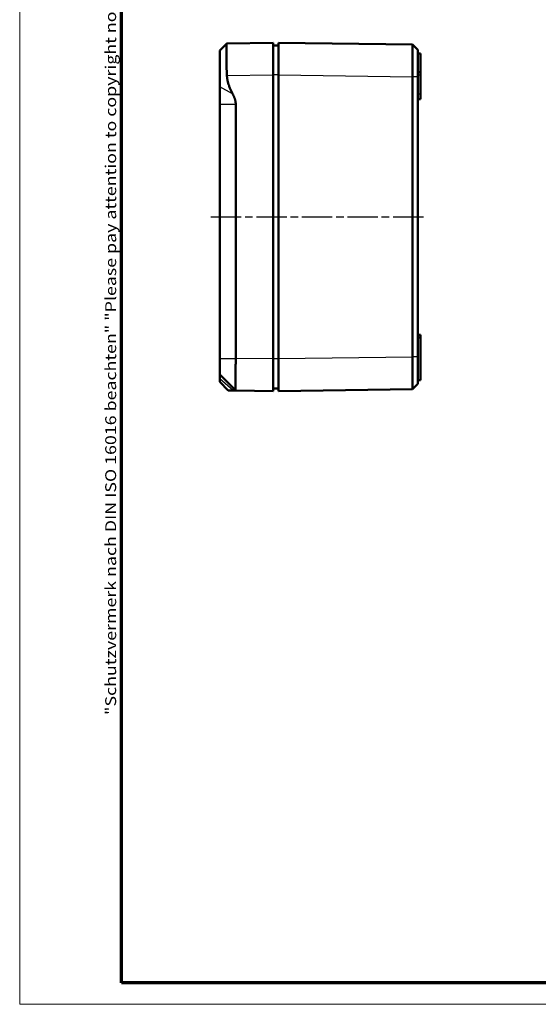
# Model space of a CAD drawing. Units: millimetres. Extents: x 1 to 419, y 1 to 296.
# Drawn here: x 1 to 98, y 1 to 185 of the extents above; entities that cross this region are included whole.
import ezdxf

# ---------------------------------------------------------------- set-up
doc = ezdxf.new("R2010")
doc.units = ezdxf.units.MM
doc.linetypes.add('CHAIN', pattern=[0.3543, 0.2362, -0.0295, 0.0591, -0.0295])
doc.linetypes.add('DASH_DOT', pattern=[0.37, 0.24, -0.06, 0.01, -0.06])
doc.layers.get('0').update_dxf_attribs({"lineweight": 25})
for name, color, linetype, lineweight in [('Mittellinie (ISO)', 1, 'DASH_DOT', 25), ('Rahmen (ISO)', 7, 'Continuous', 70), ('Sichtbar (ISO)', 7, 'Continuous', 50), ('Sichtbar schmal (ISO)', 1, 'Continuous', 25)]:
    doc.layers.add(name, color=color, linetype=linetype, lineweight=lineweight)
doc.styles.add('Notiztext (DIN)', font='isocpeur.ttf', dxfattribs={"width": 1.1})

# ---------------------------------------------------------------- blocks, each defined once
blk = doc.blocks.new('Ränder Bopla-A3-Rahmen')
at = {"color": 1, "linetype": 'Continuous', "lineweight": 18}
for p, q in [((1, 1), (1, 296)), ((419, 1), (1, 1))]:
    blk.add_line(p, q, dxfattribs=at)
at = {"color": 3, "linetype": 'Continuous', "lineweight": 70}
for p, q in [((20, 5), (20, 292)), ((415, 5), (20, 5))]:
    blk.add_line(p, q, dxfattribs=at)
at = {"layer": 'Rahmen (ISO)', "color": 1, "insert": (19, 55), "char_height": 2.03, "width": 168.977, "attachment_point": 7, "rotation": 90, "style": 'Notiztext (DIN)'}
blk.add_mtext('\\fISOCPEUR|b0|i0;\\W1.20;\\H2.0300;"Schutzvermerk nach DIN ISO 16016 beachten" \\fISOCPEUR|b0|i1;\\W1.20;\\H2.0300;"Please pay attention to copyright note DIN ISO 16016"', dxfattribs=at)

msp = doc.modelspace()

# ---------------------------------------------------------------- linework, layer by layer
at = {"layer": 'Mittellinie (ISO)', "linetype": 'CHAIN', "ltscale": 23.990969}
msp.add_line((36.6865898, 147.9673949), (76.8397338, 147.9673981), dxfattribs=at)
at = {"layer": 'Sichtbar (ISO)'}
for p, q in [((38.326642, 179.006668), (39.6690844, 180.3491103)), ((48.326642, 180.4673958), (39.6793225, 180.3541962)), ((48.326642, 180.4673958), (48.326642, 174.4679099)), ((74.3397321, 180.1399565), (49.326642, 180.4673958)), ((49.326642, 174.4679099), (49.326642, 180.4673958)), ((75.3266421, 179.1400429), (74.3397325, 180.1399571)), ((38.326642, 179.006668), (38.326642, 172.2385991)), ((49.326642, 179.9673958), (48.326642, 179.9673958)), ((75.326642, 178.4673958), (75.826642, 178.4673958)), ((75.826642, 178.4673958), (75.826642, 174.9673958)), ((75.326642, 174.9673958), (75.826642, 174.9673958)), ((75.826642, 174.9673958), (75.826642, 174.4673958)), ((48.326642, 121.4668818), (48.326642, 174.4679099)), ((49.326642, 174.4679099), (49.326642, 121.4668818)), ((74.3397316, 174.1262964), (74.3397316, 121.8080051)), ((75.326642, 121.8148455), (75.326642, 174.119211)), ((75.826642, 170.9673958), (75.826642, 174.4673958)), ((38.326642, 168.9778767), (38.326642, 172.2385991)), ((75.826642, 170.9673958), (75.826642, 169.9673958)), ((75.326642, 169.9673958), (75.826642, 169.9673958)), ((38.326642, 121.4679099), (38.326642, 168.9778767)), ((41.326642, 168.9778767), (41.326642, 121.5585168)), ((75.326642, 125.9673958), (75.826642, 125.9673958)), ((75.326642, 125.4673958), (75.826642, 125.4673958)), ((75.826642, 125.9673958), (75.826642, 125.4673958)), ((75.826642, 125.4673958), (75.826642, 117.4673958)), ((38.326642, 121.4679099), (38.326642, 118.5590309)), ((48.326642, 121.4668818), (48.326642, 115.4673958)), ((49.326642, 115.4673958), (49.326642, 121.4668818)), ((75.326642, 121.8148455), (75.326642, 121.7943211)), ((41.3259487, 115.5597242), (38.326642, 118.5590309)), ((38.326642, 117.7647438), (38.326642, 118.5590309)), ((38.326642, 117.7647438), (38.326642, 117.189938)), ((38.326642, 117.189938), (39.9393891, 115.577191)), ((49.326642, 115.9673958), (48.326642, 115.9673958)), ((49.326642, 115.4673958), (74.3397611, 115.7948355)), ((75.3266349, 116.7947422), (74.3397885, 115.7948927)), ((75.326642, 117.4673958), (75.826642, 117.4673958)), ((40.8559958, 115.5651919), (39.9393891, 115.577191)), ((41.326642, 115.5590309), (41.3259487, 115.5597242)), ((41.326642, 115.5590309), (48.326642, 115.4673958))]:
    msp.add_line(p, q, dxfattribs=at)
msp.add_ellipse((35.246535, 121.6391379), major_axis=(5.6175854, -2.370073), ratio=0.9814188708, start_param=0.3774686149, end_param=0.3925705786, dxfattribs=at)
for points, knots in [([(39.6793225, 180.3541962), (39.6758231, 180.3540516), (39.6724052, 180.3524311), (39.6397589, 180.3197848), (39.6140215, 180.1537936), (39.5798005, 179.5437222), (39.5713603, 179.0996378), (39.5713603, 178.0916352), (39.5798005, 177.4569866), (39.6140215, 176.066099), (39.6397589, 175.3098609), (39.6690844, 174.598303), (39.6724052, 174.517726), (39.6758231, 174.4364804), (39.6793225, 174.3547103)], [-0.87953263241, -0.87953263241, -0.87953263241, -0.87953263241, -0.8553185149, -0.8553185149, -0.64148888617, -0.64148888617, -0.42765925745, -0.42765925745, -0.21382962872, -0.21382962872, 0, 0, 0, 0.02421411751, 0.02421411751, 0.02421411751, 0.02421411751]), ([(74.3397316, 180.1399566), (74.3398079, 180.1399556), (74.3398835, 180.1396487), (74.3405507, 180.134195), (74.3411006, 180.1102613), (74.3423997, 179.999229), (74.3430752, 179.883665), (74.344154, 179.5627162), (74.344557, 179.357462), (74.3450712, 178.8669592), (74.3451823, 178.5817661), (74.3451073, 177.9451165), (74.3449212, 177.5936009), (74.3442606, 176.8412867), (74.3437859, 176.440267), (74.3425705, 175.6076683), (74.3418285, 175.1756077), (74.3405822, 174.5404526), (74.340168, 174.3405356), (74.3397742, 174.0989746)], [96.2953946306, 96.2953946306, 96.2953946306, 96.2953946306, 96.3830304676, 96.3830304676, 97.0756313286, 97.0756313286, 98.170071411, 98.170071411, 99.2647124017, 99.2647124017, 100.3593974586, 100.3593974586, 101.4541656705, 101.4541656705, 102.5488943016, 102.5488943016, 103.6450534784, 103.6450534784, 104.1457291906, 104.1457291906, 104.1457291906, 104.1457291906]), ([(75.3266358, 174.0989481), (75.326642, 174.3071971), (75.326642, 174.4737982), (75.326642, 174.6397593), (75.326642, 175.0031077), (75.326642, 175.3631663), (75.326642, 175.7103156), (75.326642, 176.0570119), (75.326642, 176.3912001), (75.326642, 176.7046623), (75.326642, 177.0181358), (75.326642, 177.3110675), (75.326642, 177.5763486), (75.326642, 177.8416096), (75.326642, 178.0792693), (75.326642, 178.2836468), (75.326642, 178.4880161), (75.326642, 178.6590569), (75.326642, 178.7927919), (75.326642, 178.9265024), (75.326642, 179.0227984), (75.326642, 179.0794561), (75.326642, 179.1153111), (75.326642, 179.1352499), (75.326642, 179.1392777), (75.326642, 179.1397873), (75.326642, 179.1400427), (75.326642, 179.1400434)], [96.2953946306, 96.2953946306, 96.2953946306, 96.2953946306, 96.7960703428, 96.7960703428, 96.7960703428, 97.8922295196, 97.8922295196, 97.8922295196, 98.9869581507, 98.9869581507, 98.9869581507, 100.0817263626, 100.0817263626, 100.0817263626, 101.1764114194, 101.1764114194, 101.1764114194, 102.2710524102, 102.2710524102, 102.2710524102, 103.3654924926, 103.3654924926, 103.3654924926, 104.0580933536, 104.0580933536, 104.0580933536, 104.1457291906, 104.1457291906, 104.1457291906, 104.1457291906]), ([(41.3259487, 121.4679099), (41.3203008, 121.0989232), (41.3149855, 120.7176123), (41.3102929, 120.3385154), (41.3056002, 119.9594185), (41.3015301, 119.5825295), (41.2982592, 119.2211156), (41.2949883, 118.8597017), (41.2925118, 118.5132065), (41.2908879, 118.1926896), (41.289264, 117.8721727), (41.2884934, 117.5776508), (41.2884934, 117.3166767), (41.2884934, 117.0557025), (41.289264, 116.8101056), (41.2908879, 116.5928173), (41.2925118, 116.3755289), (41.2949883, 116.1865243), (41.2982592, 116.0335607), (41.3015301, 115.8805972), (41.3056002, 115.7634393), (41.3102929, 115.6846257), (41.3149855, 115.6058121), (41.3203008, 115.5653721), (41.3259487, 115.5597242)], [0, 0, 0, 0, 1.107219558, 1.107219558, 1.107219558, 2.2144391159, 2.2144391159, 2.2144391159, 3.3216586739, 3.3216586739, 3.3216586739, 4.4288782319, 4.4288782319, 4.4288782319, 5.5360977898, 5.5360977898, 5.5360977898, 6.6433173478, 6.6433173478, 6.6433173478, 7.7505369058, 7.7505369058, 7.7505369058, 8.8577564637, 8.8577564637, 8.8577564637, 8.8577564637]), ([(74.3397728, 121.8343849), (74.3398066, 121.7599689), (74.3398808, 121.72562), (74.3405472, 121.4147725), (74.3410974, 121.1386625), (74.3423968, 120.4320916), (74.3430723, 120.0070353), (74.344152, 119.1913083), (74.3445553, 118.8013102), (74.3450704, 118.0748898), (74.345182, 117.7386517), (74.345108, 117.1361685), (74.3449223, 116.8699026), (74.3442625, 116.4201879), (74.3437884, 116.2366573), (74.3425734, 115.9609366), (74.341831, 115.8688427), (74.340584, 115.8048877), (74.3401689, 115.7948408), (74.3397356, 115.7948391)], [36.1032949117, 36.1032949117, 36.1032949117, 36.1032949117, 36.189263337, 36.189263337, 36.8814789215, 36.8814789215, 37.9757887098, 37.9757887098, 39.0704206665, 39.0704206665, 40.1651018874, 40.1651018874, 41.2598424042, 41.2598424042, 42.3545734216, 42.3545734216, 43.4513639731, 43.4513639731, 43.9536294698, 43.9536294698, 43.9536294698, 43.9536294698]), ([(75.3266363, 116.794738), (75.326642, 116.7947238), (75.326642, 116.8031173), (75.326642, 116.8198533), (75.326642, 116.8563995), (75.326642, 116.9331363), (75.326642, 117.0481213), (75.326642, 117.1628903), (75.326642, 117.3158274), (75.326642, 117.5032041), (75.326642, 117.6905824), (75.326642, 117.9124686), (75.326642, 118.1635097), (75.326642, 118.4145371), (75.326642, 118.6947368), (75.326642, 118.9974215), (75.326642, 119.3000927), (75.326642, 119.6250956), (75.326642, 119.9650377), (75.326642, 120.3048798), (75.326642, 120.6591007), (75.326642, 121.0197758), (75.326642, 121.2479241), (75.326642, 121.4780217), (75.326642, 121.7084509), (75.326642, 121.7370686), (75.326642, 121.7656935), (75.3266418, 121.8344161)], [36.1032949118, 36.1032949118, 36.1032949118, 36.1032949118, 36.6055604084, 36.6055604084, 36.6055604084, 37.7023509599, 37.7023509599, 37.7023509599, 38.7970819774, 38.7970819774, 38.7970819774, 39.8918224941, 39.8918224941, 39.8918224941, 40.9865037151, 40.9865037151, 40.9865037151, 42.0811356717, 42.0811356717, 42.0811356717, 43.1754454601, 43.1754454601, 43.1754454601, 43.8676610446, 43.8676610446, 43.8676610446, 43.9536294698, 43.9536294698, 43.9536294698, 43.9536294698])]:
    msp.add_open_spline(points, degree=3, knots=knots, dxfattribs=at)
for points, weights in [([(39.6793225, 174.3547103), (39.746145, 172.7950049), (40.7491824, 170.9418649)], [1.14490692603, 1.13821641376, 1.04642711635]), ([(40.7491824, 170.9418649), (41.326642, 169.8749918), (41.326642, 168.9778767)], [1.11001021405, 1.10228482524, 1]), ([(41.326642, 115.5590309), (41.326642, 115.5590309), (40.8559958, 115.5651919)], [1, 1.09224056698, 1.10758112546])]:
    msp.add_rational_spline(points, weights, degree=2, dxfattribs=at)
at = {"layer": 'Sichtbar schmal (ISO)'}
for p, q in [((39.6793225, 174.3547103), (48.326642, 174.4679099)), ((49.326642, 174.4673958), (48.326642, 174.4673958)), ((49.326642, 174.4679099), (74.3397471, 174.1404704)), ((74.3397625, 174.1404702), (74.3399937, 174.1404672)), ((75.3266356, 174.0979514), (74.3397753, 174.0979514)), ((75.326642, 174.4673958), (75.826642, 174.4673958)), ((40.7491824, 170.9418649), (38.326642, 172.2385991)), ((75.326642, 170.9673958), (75.826642, 170.9673958)), ((41.326642, 168.9778767), (38.326642, 168.9778767)), ((41.3259487, 121.4679099), (38.326642, 121.4679099)), ((48.326642, 121.4668818), (41.326642, 121.5585168)), ((49.326642, 121.4673958), (48.326642, 121.4673958)), ((74.3399846, 121.7943244), (49.326642, 121.4668818)), ((75.3266418, 121.8353699), (74.3397738, 121.8353699)), ((40.8559958, 115.5651919), (38.326642, 117.7647438))]:
    msp.add_line(p, q, dxfattribs=at)

# ---------------------------------------------------------------- block references
msp.add_blockref('Ränder Bopla-A3-Rahmen', (0, 0))

doc.saveas('drawing.dxf')
